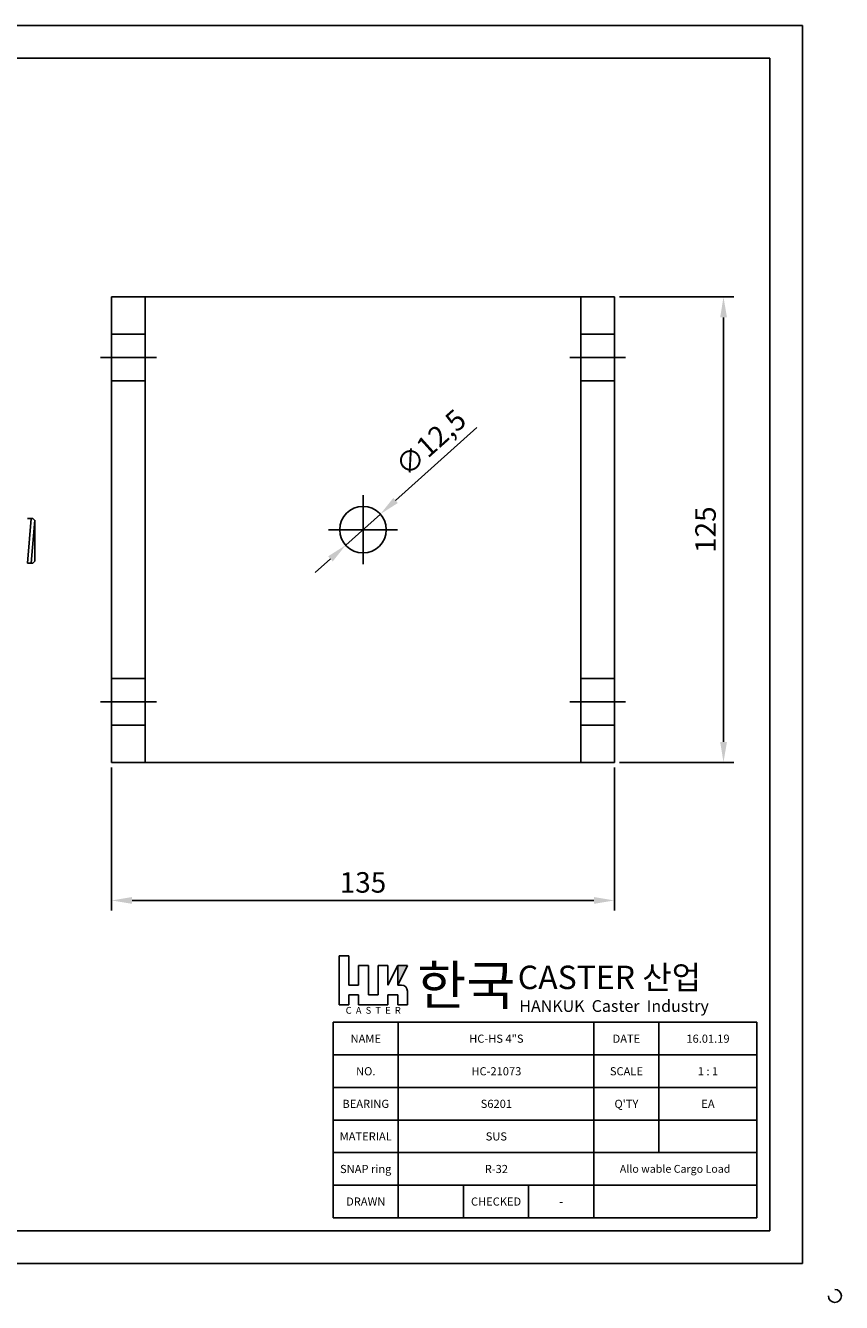
# Model space of a CAD drawing. Units: millimetres. Extents: x 1564 to 2180, y 244 to 598.
# Drawn here: x 1961 to 2180, y 244 to 587 of the extents above; entities that cross this region are included whole.
import ezdxf

# ---------------------------------------------------------------- set-up
doc = ezdxf.new("R2010")
doc.units = ezdxf.units.MM
doc.header["$LTSCALE"] = 2
doc.linetypes.add('CENTER', pattern=[50.8, 31.75, -6.35, 6.35, -6.35])
doc.linetypes.add('HIDDEN', pattern=[9.525, 6.35, -3.175])
doc.styles.get("Standard").update_dxf_attribs({"font": 'txt.shx', "bigfont": 'whgtxt.shx'})
doc.dimstyles.new('ISO-25', dxfattribs={"dimtxt": 2.5, "dimasz": 2.5, "dimexe": 1.25, "dimexo": 0.625, "dimtad": 1, "dimtxsty": 'Standard', "dimcen": 2.5, "dimclrd": 3, "dimclre": 3, "dimadec": 0, "dimazin": 0, "dimtfac": 1, "dimtmove": 0, "dimatfit": 3, "dimfxl": 1, "dimarcsym": 0})

# ---------------------------------------------------------------- blocks, each defined once
blk = doc.blocks.new('*D6')
at = {"color": 3, "lineweight": -2}
for p, q in [((2082.59, 479.19), (2060.75, 459.62)), ((2047.34, 447.61), (2056.65, 455.95)), ((2043.24, 443.94), (2039.15, 440.27))]:
    blk.add_line(p, q, dxfattribs=at)
at = {"color": 3}
for points in [[(2060.13, 460.3), (2061.36, 458.94), (2056.65, 455.95)], [(2042.63, 444.62), (2043.86, 443.25), (2047.34, 447.61)]]:
    blk.add_solid(points, dxfattribs=at)
at = {"layer": 'Defpoints', "color": 0}
for p in [(2056.65, 455.95), (2047.34, 447.61)]:
    blk.add_point(p, dxfattribs=at)
at = {"color": 0, "insert": (2070.66, 474.65), "char_height": 5.5, "attachment_point": 5, "rotation": 41.8604}
blk.add_mtext('∅12,5', dxfattribs=at)
blk = doc.blocks.new('*D9')
at = {"color": 3, "lineweight": -2}
for p, q in [((1984.49, 387.9), (1984.49, 349.44)), ((2119.49, 387.9), (2119.49, 349.44)), ((1989.99, 352.19), (2113.99, 352.19))]:
    blk.add_line(p, q, dxfattribs=at)
at = {"color": 3}
for points in [[(1989.99, 353.1), (1989.99, 351.27), (1984.49, 352.19)], [(2113.99, 353.1), (2113.99, 351.27), (2119.49, 352.19)]]:
    blk.add_solid(points, dxfattribs=at)
at = {"layer": 'Defpoints', "color": 0}
for p in [(1984.49, 389.28), (2119.49, 389.28), (2119.49, 352.19)]:
    blk.add_point(p, dxfattribs=at)
at = {"color": 0, "insert": (2051.99, 356.31), "char_height": 5.5, "attachment_point": 5}
blk.add_mtext('135', dxfattribs=at)
blk = doc.blocks.new('*D10')
at = {"color": 3, "lineweight": -2}
for p, q in [((2120.87, 514.28), (2151.56, 514.28)), ((2148.81, 508.78), (2148.81, 394.78)), ((2120.87, 389.28), (2151.56, 389.28))]:
    blk.add_line(p, q, dxfattribs=at)
at = {"color": 3}
for points in [[(2147.9, 508.78), (2149.73, 508.78), (2148.81, 514.28)], [(2147.9, 394.78), (2149.73, 394.78), (2148.81, 389.28)]]:
    blk.add_solid(points, dxfattribs=at)
at = {"layer": 'Defpoints', "color": 0}
for p in [(2119.49, 514.28), (2119.49, 389.28), (2148.81, 389.28)]:
    blk.add_point(p, dxfattribs=at)
at = {"color": 0, "insert": (2144.69, 451.78), "char_height": 5.5, "attachment_point": 5, "rotation": 90}
blk.add_mtext('125', dxfattribs=at)

msp = doc.modelspace()

# ---------------------------------------------------------------- hatches: boundary and pattern name
msp.add_hatch(color=1).paths.add_polyline_path([(2063.931, 334.67), (2061.306, 334.67), (2061.306, 329.42)])

# ---------------------------------------------------------------- linework, layer by layer
for p, q in [((1574.981, 587.195), (2169.981, 587.195)), ((2169.981, 587.195), (2169.981, 254.695)), ((1583.731, 578.445), (2161.231, 578.445)), ((2161.231, 578.445), (2161.231, 263.445)), ((2119.495, 514.277), (1984.495, 514.277)), ((1984.495, 389.277), (1984.495, 514.277)), ((1993.495, 389.277), (1993.495, 514.277)), ((2110.495, 389.277), (2110.495, 514.277)), ((2119.495, 389.277), (2119.495, 514.277)), ((1963.369, 454.777), (1961.869, 454.777)), ((1961.869, 442.777), (1962.869, 454.777)), ((1962.869, 442.777), (1963.831, 454.315)), ((1963.869, 454.277), (1963.369, 454.777)), ((1963.869, 443.277), (1963.869, 454.277)), ((1963.369, 442.777), (1961.869, 442.777)), ((1963.369, 442.777), (1963.869, 443.277)), ((2119.495, 389.277), (1984.495, 389.277)), ((2045.556, 337.295), (2045.556, 324.17)), ((2045.556, 337.295), (2048.181, 337.295)), ((2048.181, 337.295), (2048.181, 329.42)), ((2050.806, 334.67), (2050.806, 329.42)), ((2050.806, 334.67), (2053.431, 334.67)), ((2053.431, 334.67), (2053.431, 326.795)), ((2056.056, 334.67), (2056.056, 326.795)), ((2056.056, 334.67), (2058.681, 334.67)), ((2058.681, 334.67), (2058.681, 329.42)), ((2058.681, 329.42), (2061.306, 334.67)), ((2061.306, 334.67), (2063.931, 334.67)), ((2061.306, 329.42), (2063.931, 334.67)), ((2061.306, 329.42), (2061.306, 334.67)), ((2048.181, 329.42), (2050.806, 329.42)), ((2061.306, 329.42), (2062.356, 329.42)), ((2048.181, 326.795), (2048.181, 324.17)), ((2048.181, 326.795), (2050.806, 326.795)), ((2050.806, 326.795), (2050.806, 324.17)), ((2053.431, 326.795), (2056.056, 326.795)), ((2058.681, 326.795), (2058.681, 324.17)), ((2058.681, 326.795), (2061.306, 326.795)), ((2061.306, 326.795), (2061.306, 324.17)), ((2063.931, 327.845), (2063.931, 324.17)), ((2045.556, 324.17), (2048.181, 324.17)), ((2050.806, 324.17), (2053.431, 324.17)), ((2053.431, 324.17), (2058.681, 324.17)), ((2061.306, 324.17), (2063.931, 324.17)), ((2043.981, 319.445), (2113.981, 319.445)), ((2043.981, 319.445), (2043.981, 266.945)), ((2043.981, 319.445), (2146.881, 319.445)), ((2061.481, 319.445), (2061.481, 266.945)), ((2061.481, 319.445), (2061.481, 266.945)), ((2113.981, 319.445), (2157.731, 319.445)), ((2113.981, 319.445), (2113.981, 284.445)), ((2113.981, 266.945), (2113.981, 319.445)), ((2131.481, 319.445), (2131.481, 284.445)), ((2157.731, 319.445), (2157.731, 266.945)), ((2043.981, 310.695), (2113.981, 310.695)), ((2113.981, 310.695), (2157.731, 310.695)), ((2043.981, 301.945), (2113.981, 301.945)), ((2113.981, 301.945), (2157.731, 301.945)), ((2043.981, 293.195), (2113.981, 293.195)), ((2113.981, 293.195), (2157.731, 293.195)), ((2043.981, 284.445), (2113.981, 284.445)), ((2113.981, 284.445), (2157.731, 284.445)), ((2157.731, 279.195), (2157.731, 266.945)), ((2043.981, 275.695), (2113.981, 275.695)), ((2078.981, 275.695), (2078.981, 266.945)), ((2096.481, 275.695), (2096.481, 266.945)), ((2113.981, 275.695), (2157.731, 275.695)), ((2043.981, 266.945), (2113.981, 266.945)), ((2113.981, 266.945), (2157.731, 266.945)), ((1583.731, 263.445), (2161.231, 263.445)), ((1574.981, 254.695), (2169.981, 254.695))]:
    msp.add_line(p, q)
at = {"color": 2, "linetype": 'HIDDEN'}
for p, q in [((1993.495, 504.277), (1984.495, 504.277)), ((2119.495, 504.277), (2110.495, 504.277)), ((1993.495, 491.777), (1984.495, 491.777)), ((2119.495, 491.777), (2110.495, 491.777)), ((1993.495, 411.777), (1984.495, 411.777)), ((2119.495, 411.777), (2110.495, 411.777)), ((1993.495, 399.277), (1984.495, 399.277)), ((2119.495, 399.277), (2110.495, 399.277))]:
    msp.add_line(p, q, dxfattribs=at)
at = {"color": 1, "linetype": 'CENTER'}
for p, q in [((1996.495, 498.027), (1981.495, 498.027)), ((2122.495, 498.027), (2107.495, 498.027)), ((2051.995, 442.527), (2051.995, 461.027)), ((2061.245, 451.777), (2042.745, 451.777)), ((1996.495, 405.527), (1981.495, 405.527)), ((2122.495, 405.527), (2107.495, 405.527))]:
    msp.add_line(p, q, dxfattribs=at)
msp.add_circle((2051.995, 451.777), 6.25)
for centre, radius, start in [((2062.356, 327.845), 1.575, 0), ((2178.731, 245.945), 1.75, 180)]:
    msp.add_arc(centre, radius, start, 90)

# ---------------------------------------------------------------- texts
at = {"attachment_point": 1}
for s, insert, char_height, width in [('{\\fHYdnkB|b0|i0|c129|p18;한국}', (2066.556, 334.67), 10.5, 26.46784), ('{\\fHYtbrB|b0|i0|c129|p18;\\H0.27778x; \\H3.6x;CASTER 산업}', (2093.024, 334.67), 6.3, 73.4288), ('{\\fHYnamB|b1|i0|c129|p18; HANKUK  Caster  Industry}', (2093.024, 325.395), 3.15, 73.4288)]:
    msp.add_mtext(s, dxfattribs=dict(at, insert=insert, char_height=char_height, width=width))
for s, width, heights, insert, char_height, attachment_point in [('{\\fMalgun Gothic|b1|i0|c129|p50;\\C1;C\\C256;  \\C22;A \\C256; \\C2;S \\C256; \\C3;T \\C256; \\C5;E \\C256; \\C196;R}', 35, [0], (2054.744, 321.745), 1.8375, 8), ('NAME', 20, [10], (2052.731, 315.05), 2.1875, 5), ('HC-HS 4"S', 60, [10], (2087.808, 315.05), 2.1875, 5), ('DATE', 20, [10], (2122.731, 315.05), 2.1875, 5), ('16.01.19', 30, [10], (2144.638, 315.05), 2.1875, 5), ('NO.', 20, [10], (2052.731, 306.3), 2.1875, 5), ('HC-21073', 60, [10], (2087.808, 306.3), 2.1875, 5), ('SCALE', 20, [10], (2122.731, 306.3), 2.1875, 5), ('1 : 1', 30, [10], (2144.638, 306.3), 2.1875, 5), ('BEARING', 20, [10], (2052.731, 297.55), 2.1875, 5), ('S6201', 60, [10], (2087.808, 297.55), 2.1875, 5), ("Q'TY", 20, [10], (2122.731, 297.55), 2.1875, 5), ('EA', 30, [10], (2144.638, 297.55), 2.1875, 5), ('MATERIAL', 20, [10], (2052.731, 288.8), 2.1875, 5), ('SUS', 60, [10], (2087.808, 288.8), 2.1875, 5), ('SNAP ring', 20, [10], (2052.731, 280.05), 2.1875, 5), ('Allo wable Cargo Load', 50.0335, [10], (2135.808, 280.088), 2.1, 5), ('R-32', 60, [10], (2087.808, 280.05), 2.1875, 5), ('DRAWN', 20, [10], (2052.731, 271.3), 2.1875, 5), ('CHECKED', 20, [10], (2087.731, 271.3), 2.1875, 5), ('-', 20, [10], (2105.231, 271.3), 2.188, 5)]:
    msp.add_mtext_dynamic_manual_height_columns(s, width=width, gutter_width=12.5, heights=heights, dxfattribs=dict(insert=insert, char_height=char_height, attachment_point=attachment_point))

# ---------------------------------------------------------------- dimensions: what is measured, and where the dimension line sits
dim = msp.add_linear_dim(base=(2148.814, 389.277), p1=(2119.495, 514.277), p2=(2119.495, 389.277), angle=90, dimstyle='ISO-25', override={"dimscale": 2.2})
dim.commit()
dim.dimension.update_dxf_attribs({"geometry": '*D10', "text_midpoint": (2148.814, 451.777), "dimtype": 160})
dim = msp.add_diameter_dim_2p(p1=(2047.34, 447.606), p2=(2056.65, 455.948), dimstyle='ISO-25', override={"dimscale": 2.2})
dim.commit()
dim.dimension.update_dxf_attribs({"geometry": '*D6', "text_midpoint": (2070.659, 474.654)})
dim = msp.add_linear_dim(base=(2119.495, 352.186), p1=(1984.495, 389.277), p2=(2119.495, 389.277), dimstyle='ISO-25', override={"dimscale": 2.2})
dim.commit()
dim.dimension.update_dxf_attribs({"geometry": '*D9', "text_midpoint": (2051.995, 356.311)})

doc.saveas('drawing.dxf')
